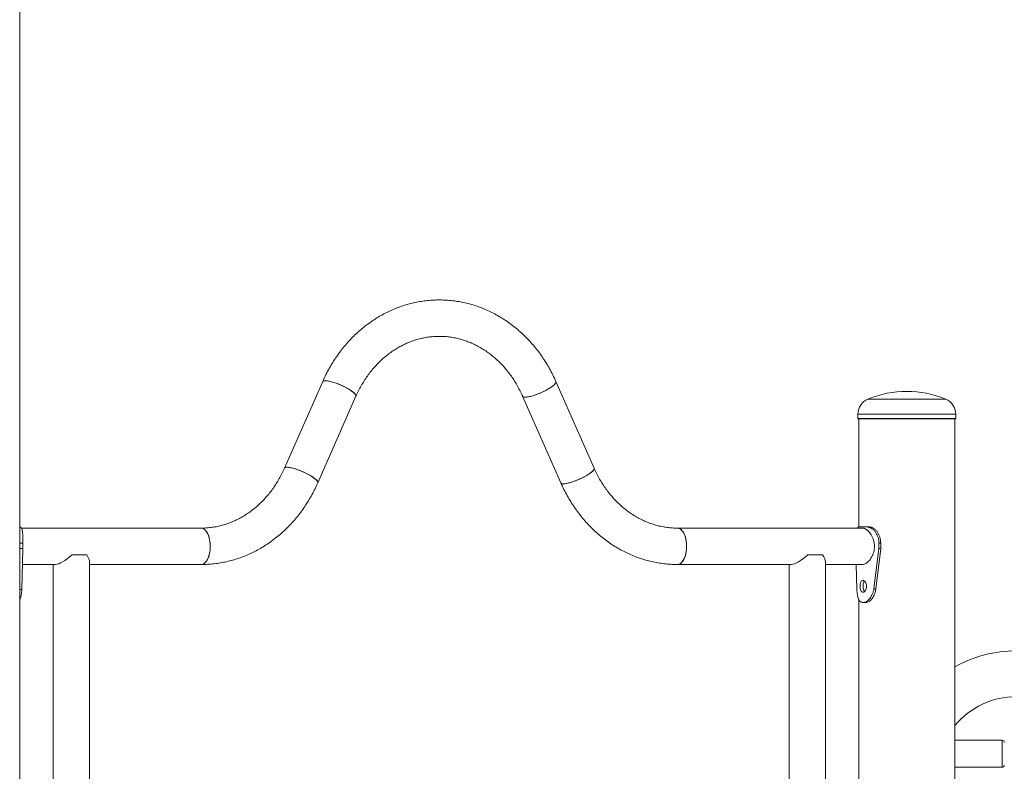
# Model space of a CAD drawing. Units: millimetres. Extents: x 0 to 2100, y 0 to 1488.
# Drawn here: x 413 to 505, y 394 to 463 of the extents above; entities that cross this region are included whole.
import ezdxf

# ---------------------------------------------------------------- set-up
doc = ezdxf.new("R2010")
doc.units = ezdxf.units.MM
doc.header["$LTSCALE"] = 50

msp = doc.modelspace()

# ---------------------------------------------------------------- linework, layer by layer
at = {"color": 7, "linetype": 'Continuous', "lineweight": 0}
for p, q in [((413.392, 184.16), (413.392, 499.16)), ((441.446, 429.614), (437.909, 421.594)), ((466.587, 421.594), (463.051, 429.614)), ((440.992, 420.235), (444.529, 428.255)), ((459.967, 428.255), (463.504, 420.235)), ((491.024, 426.61), (491.024, 426.21)), ((491.104, 426.16), (491.104, 416.146)), ((491.104, 426.16), (499.994, 426.16)), ((499.994, 293.265), (499.994, 426.16)), ((500.074, 426.21), (500.074, 426.61)), ((430.19, 416.045), (413.536, 416.045)), ((491.44, 416.045), (474.306, 416.045)), ((491.146, 416.16), (491.816, 416.16)), ((491.816, 416.16), (492.052, 416.16)), ((413.686, 414.66), (413.386, 414.66)), ((413.686, 414.16), (413.386, 414.16)), ((413.577, 410.363), (413.686, 414.16)), ((413.686, 414.16), (413.686, 414.66)), ((492.97, 414.16), (492.495, 410.435)), ((493.133, 414.16), (492.688, 410.435)), ((492.97, 414.66), (492.97, 414.16)), ((492.97, 414.66), (493.133, 414.66)), ((492.97, 414.16), (493.133, 414.16)), ((493.133, 414.66), (493.133, 414.16)), ((418.24, 413.575), (419.6, 413.575)), ((486.388, 413.575), (487.747, 413.575)), ((413.643, 412.675), (416.715, 412.675)), ((416.489, 412.675), (416.489, 356.545)), ((419.859, 353.475), (419.859, 412.9)), ((419.859, 412.675), (430.19, 412.675)), ((474.306, 412.675), (484.863, 412.675)), ((484.637, 412.675), (484.637, 353.475)), ((488.007, 356.319), (488.007, 412.9)), ((488.007, 412.675), (491.44, 412.675)), ((490.919, 410.363), (490.853, 412.675)), ((492.495, 410.435), (492.688, 410.435)), ((491.104, 409.43), (491.104, 356.646)), ((491.489, 409.16), (491.746, 409.16)), ((504.375, 396.395), (499.994, 396.395)), ((499.994, 393.894), (504.375, 393.894))]:
    msp.add_line(p, q, dxfattribs=at)
at = {"color": 8, "linetype": 'Continuous', "lineweight": 0}
for p, q in [((499.147, 427.996), (491.952, 427.996)), ((491.024, 426.61), (495.549, 426.61)), ((491.024, 426.21), (495.549, 426.21)), ((495.549, 426.61), (500.074, 426.61)), ((495.549, 426.21), (500.074, 426.21)), ((413.577, 410.363), (413.392, 410.363)), ((504.375, 393.894), (504.375, 396.395))]:
    msp.add_line(p, q, dxfattribs=at)
at = {"color": 7, "linetype": 'Continuous', "lineweight": 0, "flags": 128}
for points in [[(441.687, 429.699), (441.578, 429.691), (441.499, 429.667), (441.452, 429.627), (441.445, 429.614)], [(441.446, 429.614), (441.472, 429.649), (441.535, 429.681), (441.629, 429.697), (441.752, 429.697), (441.901, 429.681), (442.074, 429.649), (442.266, 429.601), (442.473, 429.54), (442.691, 429.465), (442.916, 429.38), (443.142, 429.284), (443.365, 429.181), (443.58, 429.073), (443.782, 428.963), (443.967, 428.851), (444.131, 428.741), (444.271, 428.636), (444.384, 428.536), (444.467, 428.446), (444.518, 428.365), (444.537, 428.297), (444.529, 428.255)], [(444.529, 428.255), (444.534, 428.268), (444.531, 428.329), (444.496, 428.404), (444.429, 428.49), (444.331, 428.585), (444.204, 428.688), (444.052, 428.796), (443.877, 428.907), (443.682, 429.018), (443.473, 429.128), (443.254, 429.234), (443.029, 429.333), (442.803, 429.424), (442.581, 429.504), (442.368, 429.572), (442.167, 429.627), (441.985, 429.667), (441.823, 429.691), (441.687, 429.699)], [(459.967, 428.255), (459.993, 428.221), (460.057, 428.188), (460.151, 428.172), (460.274, 428.172), (460.423, 428.188), (460.595, 428.221), (460.787, 428.268), (460.995, 428.329), (461.213, 428.404), (461.438, 428.49), (461.664, 428.585), (461.886, 428.688), (462.101, 428.796), (462.303, 428.907), (462.489, 429.018), (462.653, 429.128), (462.793, 429.234), (462.906, 429.333), (462.988, 429.424), (463.04, 429.504), (463.058, 429.572), (463.051, 429.614)], [(463.051, 429.614), (463.055, 429.601), (463.053, 429.54), (463.018, 429.465), (462.951, 429.38), (462.853, 429.284), (462.726, 429.181), (462.574, 429.073), (462.398, 428.963), (462.204, 428.851), (461.995, 428.741), (461.776, 428.636), (461.551, 428.536), (461.325, 428.446), (461.103, 428.365), (460.889, 428.297), (460.689, 428.242), (460.506, 428.202), (460.345, 428.178), (460.209, 428.17)], [(460.209, 428.17), (460.1, 428.178), (460.021, 428.202), (459.974, 428.242), (459.967, 428.255)], [(438.15, 421.679), (438.041, 421.671), (437.963, 421.647), (437.916, 421.607), (437.909, 421.594)], [(437.909, 421.594), (437.935, 421.629), (437.998, 421.661), (438.092, 421.677), (438.215, 421.677), (438.364, 421.661), (438.537, 421.629), (438.729, 421.581), (438.936, 421.52), (439.155, 421.445), (439.379, 421.359), (439.605, 421.264), (439.828, 421.161), (440.043, 421.053), (440.245, 420.942), (440.43, 420.831), (440.595, 420.721), (440.735, 420.615), (440.847, 420.516), (440.93, 420.425), (440.981, 420.345), (441, 420.277), (440.992, 420.235)], [(440.992, 420.235), (440.997, 420.248), (440.995, 420.309), (440.96, 420.384), (440.892, 420.47), (440.794, 420.565), (440.668, 420.668), (440.515, 420.776), (440.34, 420.887), (440.146, 420.998), (439.937, 421.108), (439.717, 421.214), (439.492, 421.313), (439.266, 421.404), (439.044, 421.484), (438.831, 421.552), (438.631, 421.607), (438.448, 421.647), (438.287, 421.671), (438.15, 421.679)], [(463.504, 420.235), (463.53, 420.2), (463.593, 420.168), (463.687, 420.152), (463.81, 420.152), (463.96, 420.168), (464.132, 420.2), (464.324, 420.248), (464.531, 420.309), (464.75, 420.384), (464.974, 420.47), (465.2, 420.565), (465.423, 420.668), (465.638, 420.776), (465.84, 420.887), (466.025, 420.998), (466.19, 421.108), (466.33, 421.214), (466.442, 421.313), (466.525, 421.404), (466.576, 421.484), (466.595, 421.552), (466.587, 421.594)], [(466.587, 421.594), (466.592, 421.581), (466.59, 421.52), (466.555, 421.445), (466.487, 421.359), (466.389, 421.264), (466.263, 421.161), (466.11, 421.053), (465.935, 420.942), (465.741, 420.831), (465.532, 420.721), (465.312, 420.615), (465.087, 420.516), (464.861, 420.425), (464.639, 420.345), (464.426, 420.277), (464.226, 420.222), (464.043, 420.182), (463.882, 420.158), (463.745, 420.15)], [(463.745, 420.15), (463.636, 420.158), (463.558, 420.182), (463.511, 420.222), (463.504, 420.235)], [(430.19, 416.045), (430.22, 416.043), (430.343, 416.017), (430.462, 415.954), (430.575, 415.858), (430.68, 415.73), (430.774, 415.573), (430.857, 415.389), (430.924, 415.184), (430.977, 414.961), (431.012, 414.726), (431.03, 414.483), (431.03, 414.237), (431.012, 413.993), (430.977, 413.758), (430.924, 413.535), (430.857, 413.33), (430.774, 413.147), (430.68, 412.989), (430.575, 412.861), (430.462, 412.765), (430.343, 412.703), (430.22, 412.676), (430.19, 412.675)], [(430.19, 412.675), (430.251, 412.679), (430.373, 412.715), (430.491, 412.786), (430.602, 412.89), (430.705, 413.026), (430.796, 413.19), (430.875, 413.379), (430.939, 413.589), (430.987, 413.816), (431.018, 414.054), (431.032, 414.298), (431.027, 414.544), (431.005, 414.786), (430.965, 415.019), (430.909, 415.237), (430.837, 415.437), (430.752, 415.615), (430.655, 415.765), (430.547, 415.885), (430.432, 415.973), (430.312, 416.027), (430.19, 416.045)], [(475.149, 414.36), (475.14, 414.605), (475.113, 414.845), (475.069, 415.075), (475.009, 415.289), (474.934, 415.484), (474.845, 415.655), (474.745, 415.798), (474.636, 415.91), (474.52, 415.99), (474.399, 416.034), (474.306, 416.045)], [(474.307, 416.045), (474.337, 416.043), (474.46, 416.017), (474.579, 415.954), (474.692, 415.858), (474.797, 415.73), (474.891, 415.573), (474.973, 415.389), (475.041, 415.184), (475.093, 414.961), (475.129, 414.726), (475.147, 414.483), (475.147, 414.237), (475.129, 413.993), (475.093, 413.758), (475.041, 413.535), (474.973, 413.33), (474.891, 413.147), (474.797, 412.989), (474.692, 412.861), (474.579, 412.765), (474.46, 412.703), (474.337, 412.676), (474.307, 412.675)], [(474.306, 412.675), (474.399, 412.685), (474.52, 412.729), (474.636, 412.809), (474.745, 412.921), (474.845, 413.064), (474.934, 413.235), (475.009, 413.43), (475.069, 413.644), (475.113, 413.874), (475.14, 414.114), (475.149, 414.36)]]:
    msp.add_lwpolyline(points, dxfattribs=at)
at = {"color": 7, "linetype": 'Continuous', "lineweight": 0}
for centre, radius, start, end in [((495.549, 419.284), 9.426, 67.56232, 112.43768), ((492.524, 426.61), 1.5, 112.43768, 180), ((498.574, 426.61), 1.5, 0, 67.56232), ((491.074, 426.21), 0.05, 180, 270), ((500.024, 426.21), 0.05, 270, 0), ((505.69, 393.06), 11.62, 90, 119.35325), ((505.69, 393.06), 7.38, 90, 140.51771), ((504.375, 396.195), 0.2, 0, 90), ((504.375, 394.095), 0.2, 270, 0)]:
    msp.add_arc(centre, radius, start, end, dxfattribs=at)
for centre, major_axis, start_param, end_param in [((418.174, 414.36), (1.628, 1.628), 3.403392, 4.489565), ((418.174, 414.36), (1.628, -1.628), 0.261799, 0.824373), ((486.322, 414.36), (1.628, 1.628), 3.403392, 4.489565), ((486.322, 414.36), (1.628, -1.628), 0.261799, 0.824373)]:
    msp.add_ellipse(centre, major_axis=major_axis, ratio=0.267949, start_param=start_param, end_param=end_param, dxfattribs=at)
for points, knots in [([(463.051, 429.614), (463.002, 429.723), (462.865, 430.028), (462.62, 430.517), (462.308, 431.077), (461.973, 431.619), (461.615, 432.143), (461.235, 432.646), (460.834, 433.127), (460.413, 433.586), (459.973, 434.021), (459.515, 434.432), (459.04, 434.817), (458.549, 435.175), (458.043, 435.506), (457.524, 435.808), (456.993, 436.082), (456.451, 436.327), (455.9, 436.541), (455.34, 436.725), (454.774, 436.878), (454.202, 437), (453.625, 437.091), (453.046, 437.15), (452.465, 437.178), (451.884, 437.174), (451.304, 437.138), (450.726, 437.071), (450.151, 436.973), (449.582, 436.843), (449.019, 436.683), (448.463, 436.492), (447.916, 436.271), (447.378, 436.021), (446.852, 435.742), (446.338, 435.434), (445.838, 435.098), (445.353, 434.736), (444.883, 434.347), (444.431, 433.933), (443.996, 433.495), (443.581, 433.033), (443.185, 432.549), (442.811, 432.044), (442.458, 431.518), (442.128, 430.974), (441.822, 430.413), (441.598, 429.957), (441.478, 429.687), (441.446, 429.614)], [0, 0, 0, 0, 0.012163, 0.034178, 0.056191, 0.078192, 0.10018, 0.122154, 0.14411, 0.166048, 0.187963, 0.209854, 0.23172, 0.253558, 0.275368, 0.297147, 0.318897, 0.340616, 0.362307, 0.383969, 0.405606, 0.427219, 0.448812, 0.470388, 0.491952, 0.513509, 0.535062, 0.556614, 0.578171, 0.599737, 0.621316, 0.642912, 0.664529, 0.686168, 0.707833, 0.729524, 0.751244, 0.772992, 0.794768, 0.816572, 0.838402, 0.860258, 0.882138, 0.90404, 0.925962, 0.947901, 0.969858, 0.991829, 1, 1, 1, 1]), ([(444.529, 428.255), (444.566, 428.338), (444.679, 428.588), (444.883, 428.992), (445.148, 429.462), (445.436, 429.913), (445.743, 430.346), (446.069, 430.757), (446.414, 431.146), (446.776, 431.513), (447.155, 431.856), (447.548, 432.173), (447.956, 432.465), (448.377, 432.731), (448.809, 432.968), (449.252, 433.178), (449.705, 433.358), (450.165, 433.509), (450.633, 433.63), (451.106, 433.72), (451.583, 433.779), (452.062, 433.807), (452.543, 433.804), (453.023, 433.769), (453.5, 433.702), (453.974, 433.604), (454.443, 433.475), (454.905, 433.316), (455.358, 433.127), (455.802, 432.908), (456.234, 432.662), (456.655, 432.387), (457.061, 432.086), (457.453, 431.758), (457.829, 431.406), (458.188, 431.031), (458.53, 430.632), (458.852, 430.212), (459.154, 429.772), (459.435, 429.313), (459.69, 428.845), (459.863, 428.489), (459.95, 428.293), (459.967, 428.255)], [0, 0, 0, 0, 0.0123715, 0.0371375, 0.0619102, 0.0867019, 0.1115161, 0.1363586, 0.1612342, 0.1861496, 0.2111112, 0.2361249, 0.2611982, 0.2863367, 0.3115455, 0.3368293, 0.3621897, 0.387627, 0.4131383, 0.4387174, 0.4643548, 0.4900379, 0.5157511, 0.541477, 0.5671919, 0.5928791, 0.6185238, 0.6441123, 0.6696362, 0.695089, 0.7204679, 0.7457729, 0.7710062, 0.7961716, 0.8212739, 0.8463188, 0.8713125, 0.8962622, 0.9211721, 0.9460489, 0.9708965, 0.994377, 1, 1, 1, 1]), ([(491.074, 426.16), (491.081, 426.16), (491.094, 426.16), (491.201, 426.16), (491.364, 426.16), (491.569, 426.16), (491.799, 426.16), (492.07, 426.16), (492.38, 426.16), (492.723, 426.16), (493.094, 426.16), (493.487, 426.16), (493.938, 426.16), (494.444, 426.16), (494.998, 426.16), (495.367, 426.16), (495.549, 426.16)], [0, 0, 0, 0, 0.077633, 0.15767, 0.239951, 0.304283, 0.368607, 0.434307, 0.5, 0.5657, 0.631392, 0.695725, 0.760047, 0.842335, 0.922368, 1, 1, 1, 1]), ([(495.549, 426.16), (495.731, 426.16), (496.101, 426.16), (496.655, 426.16), (497.161, 426.16), (497.611, 426.16), (498.005, 426.16), (498.376, 426.16), (498.719, 426.16), (499.029, 426.16), (499.3, 426.16), (499.53, 426.16), (499.735, 426.16), (499.897, 426.16), (500.005, 426.16), (500.018, 426.16), (500.024, 426.16)], [0, 0, 0, 0, 0.077628, 0.15767, 0.239951, 0.304283, 0.368607, 0.434307, 0.5, 0.5657, 0.631393, 0.695724, 0.760049, 0.842336, 0.922374, 1, 1, 1, 1]), ([(437.909, 421.594), (437.871, 421.511), (437.759, 421.262), (437.555, 420.857), (437.289, 420.387), (437.002, 419.936), (436.695, 419.504), (436.368, 419.092), (436.024, 418.703), (435.661, 418.336), (435.283, 417.993), (434.889, 417.676), (434.482, 417.384), (434.061, 417.119), (433.629, 416.881), (433.186, 416.672), (432.733, 416.491), (432.273, 416.34), (431.805, 416.219), (431.332, 416.129), (430.855, 416.07), (430.474, 416.047), (430.252, 416.045), (430.19, 416.045)], [0, 0, 0, 0, 0.024744, 0.074276, 0.123822, 0.173405, 0.223033, 0.272717, 0.322469, 0.372299, 0.422222, 0.47225, 0.522396, 0.572672, 0.62309, 0.673657, 0.724378, 0.775252, 0.826275, 0.877433, 0.928707, 0.980073, 1, 1, 1, 1]), ([(474.306, 416.045), (474.23, 416.045), (473.994, 416.048), (473.598, 416.074), (473.12, 416.136), (472.645, 416.23), (472.176, 416.354), (471.713, 416.509), (471.259, 416.694), (470.813, 416.909), (470.379, 417.152), (469.957, 417.423), (469.549, 417.72), (469.155, 418.044), (468.776, 418.393), (468.415, 418.765), (468.071, 419.16), (467.746, 419.577), (467.441, 420.015), (467.157, 420.471), (466.894, 420.946), (466.708, 421.323), (466.611, 421.542), (466.587, 421.594)], [0, 0, 0, 0, 0.024403, 0.075849, 0.127284, 0.178668, 0.22997, 0.281164, 0.33223, 0.383156, 0.433934, 0.484565, 0.53505, 0.585398, 0.635619, 0.685726, 0.735727, 0.785636, 0.835466, 0.885229, 0.934931, 0.984587, 1, 1, 1, 1]), ([(430.19, 412.675), (430.301, 412.676), (430.605, 412.678), (431.103, 412.709), (431.681, 412.774), (432.256, 412.871), (432.826, 412.998), (433.389, 413.157), (433.946, 413.346), (434.493, 413.565), (435.031, 413.814), (435.558, 414.092), (436.072, 414.398), (436.573, 414.732), (437.059, 415.093), (437.53, 415.481), (437.983, 415.893), (438.419, 416.33), (438.835, 416.791), (439.232, 417.274), (439.608, 417.778), (439.961, 418.302), (440.293, 418.845), (440.6, 419.406), (440.83, 419.872), (440.955, 420.151), (440.992, 420.235)], [0, 0, 0, 0, 0.0247113, 0.0678145, 0.1109195, 0.1540333, 0.1971637, 0.2403202, 0.2835099, 0.3267407, 0.3700168, 0.4133431, 0.456723, 0.5001588, 0.5436515, 0.5872006, 0.6308057, 0.6744642, 0.7181735, 0.7619301, 0.8057304, 0.8495722, 0.8934509, 0.9373607, 0.9813006, 1, 1, 1, 1]), ([(463.504, 420.235), (463.553, 420.126), (463.69, 419.821), (463.935, 419.332), (464.246, 418.772), (464.582, 418.23), (464.94, 417.707), (465.319, 417.204), (465.72, 416.722), (466.141, 416.263), (466.582, 415.828), (467.04, 415.417), (467.515, 415.032), (468.006, 414.674), (468.512, 414.343), (469.03, 414.041), (469.561, 413.767), (470.103, 413.523), (470.655, 413.308), (471.214, 413.124), (471.781, 412.971), (472.353, 412.849), (472.929, 412.758), (473.508, 412.699), (473.968, 412.677), (474.234, 412.675), (474.306, 412.675)], [0, 0, 0, 0, 0.024326, 0.068357, 0.112382, 0.156384, 0.20036, 0.244307, 0.288221, 0.332095, 0.375925, 0.419708, 0.46344, 0.507116, 0.550735, 0.594294, 0.637793, 0.681233, 0.724613, 0.767938, 0.811211, 0.854436, 0.897622, 0.940775, 0.983904, 1, 1, 1, 1]), ([(413.686, 414.66), (413.685, 414.716), (413.685, 414.816), (413.684, 414.961), (413.682, 415.094), (413.677, 415.275), (413.667, 415.494), (413.643, 415.722), (413.604, 415.91), (413.544, 416.048), (413.475, 416.128), (413.415, 416.141), (413.392, 416.146)], [0, 0, 0, 0, 0.074078, 0.132177, 0.191073, 0.255405, 0.385544, 0.516386, 0.647932, 0.778156, 0.912055, 1, 1, 1, 1]), ([(490.96, 416.045), (490.984, 416.075), (491.035, 416.14), (491.108, 416.153), (491.146, 416.16)], [0, 0, 0, 0, 0.467332, 1, 1, 1, 1]), ([(491.442, 416.038), (491.466, 416.04), (491.533, 416.043), (491.659, 416), (491.811, 415.916), (491.966, 415.789), (492.117, 415.625), (492.259, 415.423), (492.382, 415.188), (492.478, 414.923), (492.537, 414.646), (492.557, 414.362), (492.538, 414.089), (492.485, 413.826), (492.402, 413.58), (492.29, 413.35), (492.155, 413.143), (492.001, 412.963), (491.838, 412.821), (491.672, 412.724), (491.538, 412.677), (491.466, 412.679), (491.442, 412.68)], [0, 0, 0, 0, 0.0273, 0.077017, 0.128144, 0.178618, 0.230413, 0.28353, 0.338127, 0.392088, 0.447772, 0.499008, 0.551859, 0.601111, 0.6517, 0.702704, 0.755038, 0.808816, 0.864159, 0.917559, 0.972678, 1, 1, 1, 1]), ([(491.816, 416.16), (491.854, 416.156), (491.921, 416.15), (492.022, 416.131), (492.119, 416.095), (492.252, 416.029), (492.42, 415.913), (492.603, 415.724), (492.758, 415.499), (492.874, 415.244), (492.95, 414.961), (492.963, 414.762), (492.97, 414.66)], [0, 0, 0, 0, 0.0747805, 0.1335573, 0.1928538, 0.2570294, 0.3846801, 0.5107134, 0.6327487, 0.7517422, 0.8725991, 1, 1, 1, 1]), ([(492.052, 416.16), (492.087, 416.156), (492.15, 416.15), (492.245, 416.131), (492.336, 416.095), (492.461, 416.029), (492.619, 415.912), (492.79, 415.722), (492.935, 415.498), (493.044, 415.243), (493.114, 414.96), (493.126, 414.762), (493.133, 414.66)], [0, 0, 0, 0, 0.07242, 0.129395, 0.187029, 0.249622, 0.374995, 0.500254, 0.62306, 0.744239, 0.868446, 1, 1, 1, 1]), ([(413.392, 409.43), (413.403, 409.45), (413.442, 409.517), (413.488, 409.666), (413.533, 409.873), (413.562, 410.107), (413.572, 410.277), (413.577, 410.363)], [0, 0, 0, 0, 0.095647, 0.326457, 0.549268, 0.771339, 1, 1, 1, 1]), ([(492.495, 410.435), (492.484, 410.372), (492.463, 410.253), (492.42, 410.089), (492.355, 409.911), (492.259, 409.722), (492.124, 409.531), (491.975, 409.372), (491.818, 409.254), (491.66, 409.18), (491.508, 409.153), (491.37, 409.167), (491.249, 409.228), (491.149, 409.335), (491.069, 409.484), (491.007, 409.664), (490.963, 409.873), (490.934, 410.107), (490.924, 410.277), (490.919, 410.363)], [0, 0, 0, 0, 0.044754, 0.085011, 0.121197, 0.182903, 0.244713, 0.308818, 0.371337, 0.434203, 0.499321, 0.564468, 0.627426, 0.690098, 0.754411, 0.817091, 0.877598, 0.937904, 1, 1, 1, 1]), ([(491.223, 410.66), (491.223, 410.623), (491.225, 410.551), (491.243, 410.413), (491.29, 410.262), (491.376, 410.135), (491.489, 410.097), (491.611, 410.135), (491.72, 410.262), (491.787, 410.413), (491.813, 410.551), (491.819, 410.66), (491.813, 410.768), (491.787, 410.907), (491.72, 411.058), (491.611, 411.184), (491.488, 411.222), (491.376, 411.184), (491.29, 411.058), (491.243, 410.907), (491.225, 410.768), (491.224, 410.696), (491.223, 410.66)], [0, 0, 0, 0, 0.031047, 0.060986, 0.122515, 0.185887, 0.24999, 0.314165, 0.377468, 0.439014, 0.468956, 0.499999, 0.53111, 0.561079, 0.622531, 0.685929, 0.750009, 0.814199, 0.877483, 0.938954, 0.968913, 1, 1, 1, 1]), ([(491.627, 411.149), (491.618, 411.139), (491.593, 411.113), (491.55, 411.025), (491.505, 410.875), (491.499, 410.732), (491.496, 410.66)], [0, 0, 0, 0, 0.107984, 0.290554, 0.644175, 1, 1, 1, 1]), ([(491.496, 410.66), (491.499, 410.588), (491.505, 410.446), (491.554, 410.27), (491.605, 410.203), (491.629, 410.172)], [0, 0, 0, 0, 0.354838, 0.708159, 1, 1, 1, 1]), ([(492.688, 410.435), (492.677, 410.372), (492.658, 410.254), (492.618, 410.09), (492.557, 409.912), (492.467, 409.723), (492.341, 409.532), (492.202, 409.373), (492.054, 409.253), (491.907, 409.183), (491.803, 409.154), (491.753, 409.161), (491.747, 409.162)], [0, 0, 0, 0, 0.0908942, 0.1723993, 0.2452961, 0.3685614, 0.4906772, 0.6159528, 0.736887, 0.8575341, 0.9819692, 1, 1, 1, 1])]:
    msp.add_open_spline(points, degree=3, knots=knots, dxfattribs=at)

doc.saveas('drawing.dxf')
